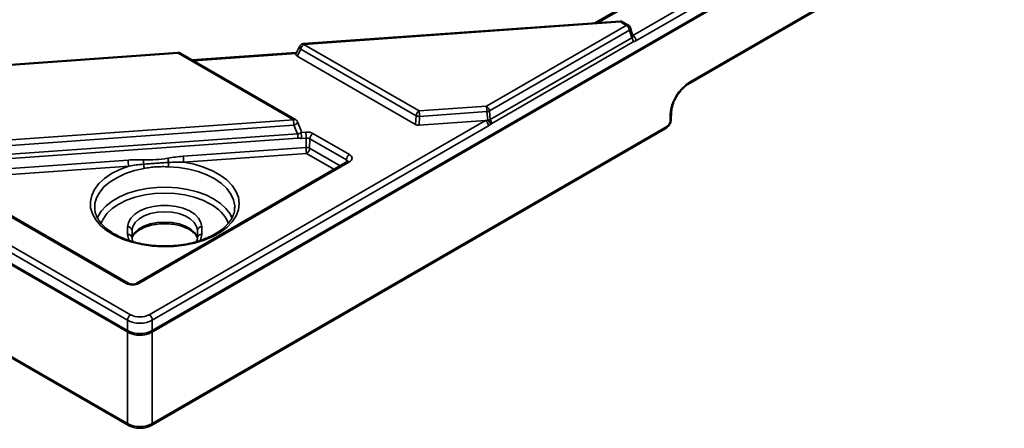
# Paper-space layout 'Sheet2' of a CAD drawing. Units: millimetres. Extents: x 8 to 417, y 1 to 291.
# Drawn here: x 351 to 374, y 196 to 205 of the extents above; entities that cross this region are included whole.
import ezdxf

# ---------------------------------------------------------------- set-up
doc = ezdxf.new("R2010")
doc.units = ezdxf.units.MM

psp = doc.layouts.new('Sheet2')

# ---------------------------------------------------------------- linework, layer by layer
at = {"color": 7, "linetype": 'Continuous', "lineweight": 35}
for p, q in [((293.3923, 233.1468), (353.6281, 198.3735)), ((293.3923, 233.1158), (353.6487, 198.3305)), ((293.0094, 231.2487), (353.6281, 196.2543)), ((293.03, 231.2058), (353.6487, 196.2113)), ((354.1934, 198.3735), (382.1718, 214.5251)), ((354.1727, 198.3305), (382.1511, 214.4821)), ((369.3212, 207.343), (365.2144, 204.9721)), ((367.3677, 207.1622), (364.2816, 205.3807)), ((366.4147, 203.9877), (370.516, 206.3553)), ((366.4354, 204.0307), (370.5366, 206.3983)), ((364.853, 205.4212), (357.6403, 204.9099)), ((364.8601, 205.4031), (357.6474, 204.8918)), ((361.808, 203.4847), (364.9956, 205.3249)), ((364.9956, 205.3249), (364.8601, 205.4031)), ((365.0456, 205.3298), (364.9101, 205.408)), ((365.0652, 205.2172), (361.8776, 203.377)), ((365.1194, 205.0397), (365.0652, 205.2172)), ((365.1471, 205.0896), (365.0912, 205.2724)), ((357.6474, 204.8918), (360.2733, 203.3759)), ((365.1194, 205.0397), (361.8954, 203.1785)), ((365.1526, 204.9485), (361.9286, 203.0873)), ((354.7766, 204.7069), (345.1077, 204.0216)), ((354.7836, 204.6889), (345.1148, 204.0035)), ((357.4096, 203.1729), (354.7836, 204.6889)), ((357.4596, 203.1779), (354.8336, 204.6938)), ((357.4656, 204.7051), (355.1041, 204.5377)), ((357.5584, 204.8559), (357.4682, 204.68)), ((357.5778, 204.7842), (357.4951, 204.6231)), ((360.2037, 203.2682), (357.5778, 204.7842)), ((360.1898, 203.0675), (357.4951, 204.6231)), ((360.2733, 203.3759), (361.808, 203.4847)), ((361.82, 203.3608), (360.2853, 203.252)), ((361.8378, 203.1623), (361.82, 203.3608)), ((361.8776, 203.377), (361.8954, 203.1785)), ((365.9914, 203.1439), (365.9963, 203.3044)), ((366.0207, 203.1845), (366.0256, 203.345)), ((347.7407, 202.4876), (357.4096, 203.1729)), ((354.1227, 198.7352), (361.7851, 203.1585)), ((357.5898, 202.9235), (357.5016, 203.1305)), ((360.1898, 203.0675), (360.2037, 203.2682)), ((360.2853, 203.252), (360.2715, 203.0513)), ((360.2715, 203.0513), (361.7851, 203.1585)), ((361.7851, 203.1585), (361.8378, 203.1623)), ((357.4216, 203.049), (347.7527, 202.3637)), ((349.1359, 202.2619), (357.5042, 202.8551)), ((354.1727, 196.2113), (365.8975, 202.9799)), ((361.8557, 203.0332), (354.1934, 198.6099)), ((354.1934, 196.2543), (365.9182, 203.0229)), ((357.5042, 202.8551), (357.4216, 203.049)), ((357.5843, 202.8879), (357.6877, 202.8952)), ((357.8534, 202.8623), (358.6875, 202.3808)), ((357.5107, 202.7555), (349.1424, 202.1624)), ((357.6999, 202.7591), (357.5965, 202.7518)), ((357.6967, 202.5438), (357.6999, 202.7591)), ((357.7828, 202.7427), (357.7795, 202.5274)), ((358.6168, 202.2612), (357.7828, 202.7427)), ((354.9007, 202.3457), (357.6967, 202.5438)), ((357.7089, 202.4078), (354.9128, 202.2096)), ((358.6375, 202.2222), (353.8345, 199.4495)), ((358.6875, 202.2172), (353.8845, 199.4445)), ((353.6281, 198.6099), (347.6879, 202.039)), ((347.7586, 202.1643), (353.6987, 198.7352)), ((353.6011, 199.4445), (349.0141, 202.0926)), ((353.6511, 199.4495), (349.0641, 202.0975)), ((356.0726, 201.1616), (356.073, 201.1839)), ((353.6317, 200.5641), (353.6317, 200.7373)), ((353.7321, 200.6673), (353.7316, 200.6514)), ((353.7317, 200.4825), (353.7317, 200.6557)), ((355.2212, 200.6514), (355.2207, 200.6673)), ((355.2211, 200.6557), (355.2211, 200.4825)), ((355.3211, 200.7373), (355.3211, 200.5641)), ((353.7317, 200.4825), (353.7316, 200.4782)), ((355.2212, 200.4782), (355.2211, 200.4825)), ((353.6281, 198.3735), (353.6281, 198.6099)), ((354.1934, 198.6099), (354.1934, 198.3735))]:
    psp.add_line(p, q, dxfattribs=at)
at = {"color": 8, "linetype": 'Continuous', "lineweight": 35}
for p, q in [((365.1445, 205.0979), (369.2505, 207.4683)), ((367.4177, 207.1573), (364.3484, 205.3854)), ((357.4717, 204.6869), (355.1328, 204.5211)), ((358.3339, 202.0469), (357.7089, 202.4078)), ((357.7795, 202.5274), (358.4728, 202.1271)), ((349.3195, 201.9501), (353.6441, 202.2566)), ((358.6168, 202.2102), (358.6168, 202.2612)), ((353.6563, 202.1205), (349.5308, 201.8281)), ((353.6281, 196.2543), (353.6281, 198.3424)), ((354.1934, 198.3424), (354.1934, 196.2543))]:
    psp.add_line(p, q, dxfattribs=at)
at = {"color": 8, "linetype": 'Continuous', "lineweight": 35, "flags": 128}
for points in [[(364.8601, 205.4031), (364.858, 205.4118), (364.8559, 205.4178), (364.854, 205.4208), (364.853, 205.4212)], [(357.6403, 204.9099), (357.6413, 204.9095), (357.6432, 204.9065), (357.6453, 204.9005), (357.6474, 204.8918)], [(354.7836, 204.6889), (354.7815, 204.6976), (354.7795, 204.7035), (354.7775, 204.7066), (354.7766, 204.7069)], [(357.4724, 204.6882), (357.4704, 204.6964), (357.4681, 204.7025), (357.466, 204.705), (357.4656, 204.7051)], [(357.4216, 203.049), (357.446, 203.0605), (357.4678, 203.0742), (357.4853, 203.0892), (357.4973, 203.1043), (357.5028, 203.1185), (357.5016, 203.1305)], [(354.0088, 202.0656), (353.7883, 202.0161), (353.5829, 201.9482), (353.3972, 201.8636), (353.2352, 201.7641), (353.1004, 201.6518), (352.9958, 201.5293), (352.9238, 201.3992), (352.8858, 201.2644), (352.8804, 201.1586)], [(356.073, 201.1839), (356.0721, 201.2163), (356.0464, 201.352), (355.9862, 201.4841), (355.8929, 201.6097), (355.7685, 201.7258), (355.6157, 201.8301), (355.4378, 201.9202), (355.2389, 201.9942), (355.0232, 202.0503), (354.7955, 202.0875), (354.5608, 202.1048)], [(352.9375, 200.9289), (352.953, 200.9652), (353.0308, 201.0936), (353.141, 201.214), (353.281, 201.3234), (353.4476, 201.4197), (353.6373, 201.5005), (353.8457, 201.5641), (354.0682, 201.609), (354.2998, 201.6343), (354.5354, 201.6394), (354.7696, 201.6242), (354.9973, 201.5889), (355.2134, 201.5345), (355.413, 201.4621), (355.5916, 201.3734), (355.7454, 201.2702), (355.8708, 201.155), (355.9651, 201.0303), (356.0152, 200.9293)], [(355.521, 201.2538), (355.3447, 201.3407), (355.1471, 201.4106), (354.9329, 201.4618), (354.7075, 201.493), (354.4764, 201.5035), (354.2453, 201.493), (354.0199, 201.4618), (353.8058, 201.4106), (353.6081, 201.3407), (353.4318, 201.2538), (353.2813, 201.152), (353.1602, 201.0379), (353.0715, 200.9143), (353.0283, 200.8193)], [(355.2207, 200.6673), (355.2026, 200.7471), (355.1475, 200.838), (355.0587, 200.9195), (354.9408, 200.9876), (354.7996, 201.0388), (354.6422, 201.0706), (354.4764, 201.0814), (354.3107, 201.0706), (354.1532, 201.0388), (354.012, 200.9876), (353.8941, 200.9195), (353.8054, 200.838), (353.7503, 200.7471), (353.7321, 200.6673)], [(353.7317, 200.4956), (353.7349, 200.5041), (353.7912, 200.5969), (353.8818, 200.6802), (354.0022, 200.7497), (354.1464, 200.802), (354.3072, 200.8345), (354.4764, 200.8455), (354.6457, 200.8345), (354.8064, 200.802), (354.9506, 200.7497), (355.071, 200.6802), (355.1616, 200.5969), (355.2179, 200.5041), (355.2211, 200.4956)], [(353.6665, 200.4257), (353.6502, 200.4628), (353.6317, 200.5641)], [(355.3211, 200.5641), (355.3026, 200.4628), (355.2833, 200.4199)]]:
    psp.add_lwpolyline(points, dxfattribs=at)
at = {"color": 7, "linetype": 'Continuous', "lineweight": 35, "flags": 128}
for points in [[(354.9128, 202.2096), (355.1455, 202.1632), (355.3641, 202.0978), (355.564, 202.0149), (355.741, 201.9161), (355.8913, 201.8036), (356.0119, 201.6797), (356.1002, 201.547), (356.1542, 201.4084), (356.173, 201.2667), (356.156, 201.1249), (356.1037, 200.9861), (356.0171, 200.853), (355.8981, 200.7286), (355.7491, 200.6155), (355.5734, 200.516), (355.3745, 200.4322), (355.1568, 200.3659), (354.9247, 200.3185), (354.6832, 200.291), (354.4373, 200.284), (354.1923, 200.2976), (353.9532, 200.3315), (353.7252, 200.385), (353.5129, 200.457), (353.321, 200.546), (353.1534, 200.65), (353.0136, 200.767), (352.9046, 200.8945), (352.8288, 201.0296), (352.7876, 201.1697), (352.7819, 201.3118), (352.812, 201.4529), (352.8771, 201.5899), (352.9758, 201.7201), (353.1062, 201.8406), (353.2653, 201.949), (353.45, 202.043), (353.6563, 202.1205)], [(353.6317, 200.7373), (353.6502, 200.8387), (353.7048, 200.9357), (353.7931, 201.024), (353.9112, 201.0997), (354.0541, 201.1596), (354.2154, 201.2011), (354.3881, 201.2223), (354.5647, 201.2223), (354.7374, 201.2011), (354.8988, 201.1596), (355.0416, 201.0997), (355.1598, 201.024), (355.2481, 200.9357), (355.3026, 200.8387), (355.3211, 200.7373)]]:
    psp.add_lwpolyline(points, dxfattribs=at)
at = {"color": 7, "linetype": 'Continuous', "lineweight": 35}
for centre, radius, start, end in [((364.8601, 205.3214), 0.1, 60.00269, 94.05446), ((364.9106, 205.1936), 0.1564, 8.6904, 57.09323), ((364.9956, 205.2432), 0.1, 16.98219, 60.00269), ((365.0616, 204.9685), 0.1528, 1.34483, 57.50033), ((357.6474, 204.8102), 0.1, 94.05446, 152.82905), ((357.7324, 204.7605), 0.1564, 122.90677, 171.3096), ((365.0021, 204.9454), 0.1506, 1.17654, 38.78963), ((354.7836, 204.6072), 0.1, 60.00269, 94.05446), ((360.3583, 203.2446), 0.1564, 122.90677, 171.3096), ((359.5025, 203.2387), 0.783, 0.97308, 10.09224), ((361.0371, 203.3475), 0.783, 0.97308, 10.09224), ((361.723, 203.3534), 0.1564, 8.6904, 57.09323), ((361.7998, 203.5429), 0.1832, 276.32016, 295.13025), ((356.6387, 203.0357), 0.783, 0.97308, 10.09224), ((357.4096, 203.0913), 0.1, 23.08851, 60.00269), ((360.2835, 203.4561), 0.2041, 246.99226, 270.52276), ((361.703, 203.0297), 0.1528, 1.34483, 57.50033), ((361.7094, 203.003), 0.2046, 18.43329, 51.11989), ((361.778, 203.0842), 0.1506, 1.17654, 38.78963), ((356.589, 202.7458), 0.9218, 0.60571, 6.81128), ((356.8003, 202.7491), 0.7962, 0.19318, 10.0367), ((356.9038, 202.7564), 0.7962, 0.19318, 10.0367), ((357.9369, 202.7323), 0.1544, 122.6951, 176.15006), ((357.7086, 202.3871), 0.1572, 63.17113, 94.34389), ((358.4928, 202.5465), 0.7962, 180.19318, 190.0367), ((357.6254, 202.5377), 0.1544, 302.6951, 356.15006), ((354.4403, 202.2593), 0.7962, 180.19318, 190.0367), ((354.5902, 202.1965), 0.5972, 173.9361, 183.35499), ((356.6271, 202.5668), 2.0956, 187.34929, 190.02758), ((356.6884, 202.095), 2.1275, 177.1188, 179.73705), ((355.6968, 202.3483), 0.7962, 180.19318, 190.0367), ((358.7709, 202.2508), 0.1544, 122.6951, 176.15006), ((353.6248, 202.0556), 0.3841, 1.49443, 16.01323), ((353.7808, 198.6063), 0.1528, 122.49967, 178.65517), ((354.0406, 198.6063), 0.1528, 1.34483, 57.50033)]:
    psp.add_arc(centre, radius, start, end, dxfattribs=at)
at = {"color": 8, "linetype": 'Continuous', "lineweight": 35}
for centre, radius, start, end in [((364.8894, 205.3623), 0.0502, 65.65152, 125.65894), ((365.0247, 205.2855), 0.049, 64.78089, 126.52957), ((365.0372, 205.2642), 0.0547, 300.87578, 8.69954), ((354.8129, 204.648), 0.0502, 65.65152, 125.65894), ((357.6197, 204.8339), 0.0651, 160.31376, 229.86545), ((366.3866, 204.0277), 0.0489, 305.59674, 3.5279), ((365.9749, 203.3507), 0.0511, 294.86671, 353.64841), ((357.4387, 203.1336), 0.049, 64.78089, 126.52957), ((365.9699, 203.1903), 0.0511, 294.8805, 353.47146), ((365.8696, 203.0198), 0.0488, 305.03294, 3.57447), ((358.6582, 202.1765), 0.0501, 54.26004, 114.4295), ((355.1416, 200.4981), 0.8455, 21.4764, 63.33989), ((353.6404, 200.6458), 0.0919, 6.15009, 95.38383), ((355.3125, 200.6458), 0.0919, 84.61617, 173.84991), ((353.6404, 200.4726), 0.0919, 6.15009, 95.38383), ((355.3125, 200.4726), 0.0919, 84.61617, 173.84991), ((353.6304, 199.4044), 0.0497, 66.05092, 126.08801), ((353.8552, 199.4038), 0.0502, 54.28128, 114.18965), ((353.6767, 198.3704), 0.0488, 176.42674, 234.95235), ((354.1447, 198.3704), 0.0488, 305.04801, 3.57323), ((353.6767, 196.2512), 0.0488, 176.42674, 234.95235), ((354.1447, 196.2512), 0.0488, 305.04801, 3.57323)]:
    psp.add_arc(centre, radius, start, end, dxfattribs=at)
at = {"color": 7, "linetype": 'Continuous', "lineweight": 35}
for centre, major_axis, ratio, start_param, end_param in [((365.0455, 205.0799), (0.1031, 0), 0.5601351, 5.5128663, 6.5914175), ((357.5713, 204.662), (0.107, -0.0038), 0.5431228, 2.7636586, 3.9385338), ((366.4206, 203.5493), (0.3151, 0.5108), 0.556894, 0.801596, 2.3723923), ((360.2606, 203.1095), (0.1002, 0.001), 0.5858604, 3.9224549, 4.8152332), ((361.8243, 203.2204), (0.1003, -0.0012), 0.5832871, 4.8535056, 5.5062779), ((365.9207, 203.1031), (0.0525, 0.0851), 0.556894, 3.9431886, 5.5139849), ((357.4856, 202.9128), (0.107, -0.0038), 0.5431228, 4.9065397, 5.9052512), ((357.4856, 202.9128), (0.107, -0.0038), 0.5431228, 5.9052512, 6.5326399), ((357.712, 202.7805), (0.2, 0.0001), 0.5776308, 0.7852305, 1.6922075), ((357.712, 202.6989), (0.1, 0.0018), 0.608156, 0.7742429, 1.6812199), ((358.5461, 202.299), (0.2, 0), 0.5779913, 5.4971782, 7.0691925), ((353.7428, 199.5261), (0.2002, 0), 0.576585, 3.9263818, 5.4983961), ((353.9107, 198.7762), (0.4, 0), 0.5877087, 3.9275998, 5.4971782), ((353.9107, 198.8579), (0.3, 0), 0.5779913, 3.9275998, 5.4971782), ((353.9107, 198.5398), (0.4, 0), 0.5877087, 3.9275998, 5.4971782), ((353.9107, 196.4206), (0.4, 0), 0.5877087, 3.9275998, 5.4971782)]:
    psp.add_ellipse(centre, major_axis=major_axis, ratio=ratio, start_param=start_param, end_param=end_param, dxfattribs=at)
at = {"color": 8, "linetype": 'Continuous', "lineweight": 35}
psp.add_ellipse((358.5461, 202.2174), major_axis=(0.1, 0), ratio=0.6196736, start_param=6.2752922, end_param=7.0691925, dxfattribs=at)
at = {"color": 7, "linetype": 'Continuous', "lineweight": 35}
for points, knots in [([(365.2144, 204.9721), (365.2037, 204.966), (365.1935, 204.9623), (365.1733, 204.9567), (365.1632, 204.9546), (365.1526, 204.9485)], [0, 0, 0, 0, 0.5, 0.5, 1, 1, 1, 1]), ([(357.4825, 204.7079), (357.4803, 204.7074), (357.4742, 204.706), (357.4669, 204.705), (357.4623, 204.7049), (357.4614, 204.7049)], [0, 0, 0, 0, 0.3103459, 0.8718108, 1, 1, 1, 1]), ([(366.0256, 203.345), (366.0266, 203.3612), (366.0295, 203.4089), (366.0493, 203.499), (366.0915, 203.6112), (366.1515, 203.7227), (366.2256, 203.8255), (366.3083, 203.9124), (366.3731, 203.9628), (366.4077, 203.9835), (366.4147, 203.9877)], [0, 0, 0, 0, 0.0756175, 0.2213011, 0.368713, 0.5174602, 0.6666925, 0.8152962, 0.9622133, 1, 1, 1, 1]), ([(365.8975, 202.9799), (365.9101, 202.9883), (365.9424, 203.0099), (365.9848, 203.0628), (366.0145, 203.1263), (366.0189, 203.1676), (366.0207, 203.1845)], [0, 0, 0, 0, 0.1870486, 0.4829438, 0.7890103, 1, 1, 1, 1]), ([(357.5965, 202.7518), (357.582, 202.7508), (357.5677, 202.7518), (357.5394, 202.7549), (357.5253, 202.7566), (357.5107, 202.7555)], [0, 0, 0, 0, 0.5, 0.5, 1, 1, 1, 1]), ([(354.5635, 202.2019), (354.5156, 202.1992), (354.4678, 202.1967), (354.3723, 202.1913), (354.3246, 202.1884), (354.2296, 202.1816), (354.1822, 202.1779), (354.0878, 202.1698), (354.0408, 202.1655), (353.994, 202.1616)], [0, 0, 0, 0, 0.25, 0.25, 0.5, 0.5, 0.75, 0.75, 1, 1, 1, 1]), ([(353.9963, 202.2596), (354.0882, 202.2583), (354.1805, 202.2614), (354.3649, 202.2745), (354.4569, 202.2844), (354.5487, 202.2988)], [0, 0, 0, 0, 0.5, 0.5, 1, 1, 1, 1]), ([(358.6485, 202.23), (358.6488, 202.2302), (358.6494, 202.2307), (358.6419, 202.2254), (358.6375, 202.2222)], [0, 0, 0, 0, 0.4021234, 1, 1, 1, 1]), ([(354.5608, 202.1048), (354.5141, 202.1062), (354.4673, 202.1073), (354.3738, 202.1069), (354.3273, 202.1053), (354.2352, 202.0988), (354.1894, 202.0938), (354.0986, 202.0812), (354.0535, 202.0735), (354.0088, 202.0656)], [0, 0, 0, 0, 0.25, 0.25, 0.5, 0.5, 0.75, 0.75, 1, 1, 1, 1]), ([(356.0692, 201.1812), (356.0698, 201.1593), (356.0713, 201.097), (356.0398, 200.9949), (355.9766, 200.8767), (355.8825, 200.7642), (355.7617, 200.66), (355.616, 200.5657), (355.4479, 200.4832), (355.2604, 200.4142), (355.0573, 200.3604), (354.8423, 200.3229), (354.6198, 200.3027), (354.3943, 200.3003), (354.1705, 200.3157), (353.9528, 200.3486), (353.7458, 200.3982), (353.5537, 200.4632), (353.3803, 200.5422), (353.229, 200.6329), (353.1027, 200.7332), (353.0032, 200.8405), (352.9326, 200.9522), (352.8903, 201.0589), (352.8851, 201.1278), (352.8828, 201.1589)], [0, 0, 0, 0, 0.0258539, 0.0735239, 0.1201857, 0.1655359, 0.2101119, 0.2543887, 0.2986086, 0.34286, 0.3871893, 0.4315975, 0.4760658, 0.5205679, 0.5650748, 0.6095479, 0.6539556, 0.6982685, 0.7424632, 0.786532, 0.8305069, 0.8744733, 0.9186277, 0.9633847, 1, 1, 1, 1]), ([(353.7316, 200.4792), (353.7348, 200.4897), (353.7443, 200.5213), (353.7885, 200.5788), (353.8652, 200.646), (353.9708, 200.7067), (354.0967, 200.7553), (354.2387, 200.7896), (354.391, 200.8077), (354.5473, 200.8085), (354.7006, 200.792), (354.8443, 200.7589), (354.9717, 200.7114), (355.078, 200.6524), (355.1575, 200.5861), (355.2056, 200.5264), (355.2171, 200.4918), (355.2214, 200.479)], [0, 0, 0, 0, 0.0339678, 0.1020906, 0.1747391, 0.2460073, 0.3171702, 0.3886488, 0.4604777, 0.5325145, 0.6045703, 0.6763826, 0.7477511, 0.8185245, 0.8887427, 0.9588908, 1, 1, 1, 1]), ([(353.7524, 200.3998), (353.7448, 200.4178), (353.7329, 200.4459), (353.732, 200.4728), (353.7317, 200.4825)], [0, 0, 0, 0, 0.63905942, 1, 1, 1, 1]), ([(355.2211, 200.4825), (355.2208, 200.4719), (355.22, 200.4457), (355.2079, 200.4181), (355.2007, 200.4016)], [0, 0, 0, 0, 0.4033584, 1, 1, 1, 1]), ([(353.8345, 199.4495), (353.8292, 199.4468), (353.8173, 199.4406), (353.7879, 199.4323), (353.75, 199.428), (353.7091, 199.4301), (353.6728, 199.4386), (353.658, 199.446), (353.6511, 199.4495)], [0, 0, 0, 0, 0.1285828, 0.2888107, 0.4651502, 0.6521168, 0.8391336, 1, 1, 1, 1]), ([(353.6487, 198.3305), (353.6653, 198.3219), (353.7116, 198.2977), (353.8011, 198.2729), (353.9137, 198.2629), (354.0267, 198.274), (354.1136, 198.2993), (354.1583, 198.3229), (354.1727, 198.3305)], [0, 0, 0, 0, 0.1096353, 0.3076005, 0.5050131, 0.7029225, 0.9035886, 1, 1, 1, 1]), ([(353.6487, 196.2113), (353.6653, 196.2027), (353.7116, 196.1785), (353.8011, 196.1537), (353.9137, 196.1437), (354.0267, 196.1548), (354.1136, 196.1801), (354.1583, 196.2037), (354.1727, 196.2113)], [0, 0, 0, 0, 0.10963535, 0.30760047, 0.50501309, 0.7029225, 0.90358864, 1, 1, 1, 1])]:
    psp.add_open_spline(points, degree=3, knots=knots, dxfattribs=at)
for points in [[(361.9034, 203.0677), (361.8877, 203.0539), (361.8718, 203.0425), (361.8557, 203.0332)], [(361.9286, 203.0873), (361.92, 203.0823), (361.9117, 203.075), (361.9034, 203.0677)], [(353.6441, 202.2566), (353.7621, 202.265), (353.8792, 202.2613), (353.9963, 202.2596)], [(354.5487, 202.2988), (354.6658, 202.3171), (354.7827, 202.3373), (354.9007, 202.3457)], [(354.9128, 202.2096), (354.7964, 202.2137), (354.6799, 202.209), (354.5635, 202.2019)], [(353.994, 202.1616), (353.8801, 202.1523), (353.7675, 202.1408), (353.6563, 202.1205)]]:
    psp.add_open_spline(points, degree=3, dxfattribs=at)

doc.saveas('drawing.dxf')
